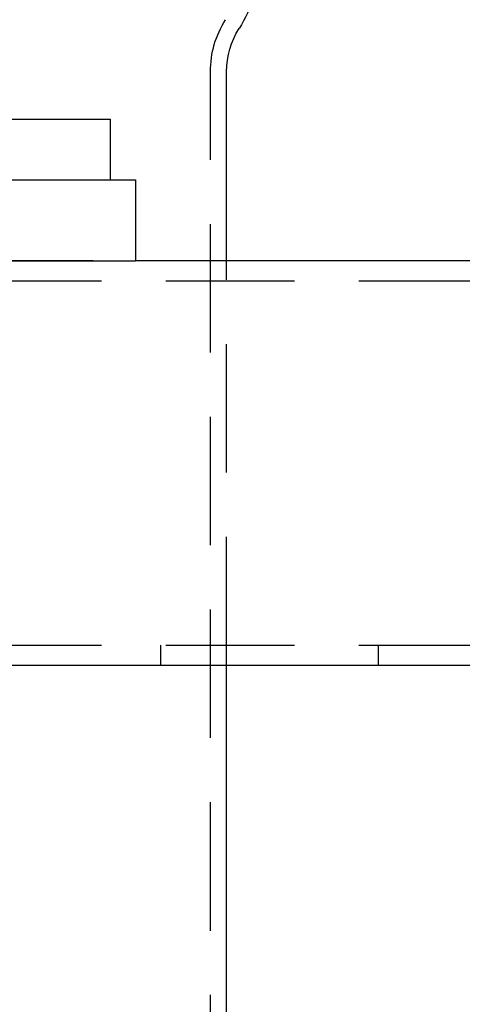
# Model space of a CAD drawing. Extents: x -3041 to -2422, y -537 to 175.
# Drawn here: x -2571 to -2528, y 23 to 120 of the extents above; entities that cross this region are included whole.
import ezdxf

# ---------------------------------------------------------------- set-up
doc = ezdxf.new("R2010")
doc.units = 0
doc.header["$LTSCALE"] = 2
doc.linetypes.add('VERDECKT', pattern=[9.525, 6.35, -3.175])
doc.layers.get('0').update_dxf_attribs({"linetype": 'CONTINUOUS'})
doc.layers.add('STEMPEL', color=3, linetype='CONTINUOUS')

# ---------------------------------------------------------------- blocks, each defined once
blk = doc.blocks.new('A$C8246ABD9')
at = {"color": 1, "linetype": 'VERDECKT', "extrusion": (-2e-16, 1, -2e-16)}
for p, q in [((202.9, 191.559), (202.9, 428.877)), ((143, 418.189), (193, 418.189)), ((140.5, 410.192), (195.5, 410.192)), ((204.5, 370.192), (204.5, 410.192)), ((8, 408.192), (328, 408.192)), ((8, 372.192), (328, 372.192)), ((198, 370.192), (198, 372.192)), ((219.5, 370.192), (219.5, 372.192))]:
    blk.add_line(p, q, dxfattribs=at)
at = {"extrusion": (-2e-16, 1, -2e-16)}
for p, q in [((204.5, 410.192), (204.5, 428.877)), ((143, 424.187), (193, 424.187)), ((193, 424.187), (193, 418.187)), ((143, 418.187), (193, 418.187)), ((193, 418.189), (195.5, 418.189)), ((195.5, 418.189), (195.5, 410.189)), ((140.5, 410.189), (195.5, 410.189)), ((195.5, 410.192), (328, 410.192)), ((8, 370.192), (328, 370.192)), ((204.5, 191.559), (204.5, 370.192))]:
    blk.add_line(p, q, dxfattribs=at)
at = {"extrusion": (0, -2e-16, -1)}
for centre, radius, start, end in [((-195.6, 439.572), 12, 180, 212.32806), ((-212.5, 428.877), 8, 0, 32.32806)]:
    blk.add_arc(centre, radius, start, end, dxfattribs=at)
at = {"color": 1, "linetype": 'VERDECKT', "extrusion": (0, -2e-16, -1)}
blk.add_arc((-212.5, 428.877), 9.6, 0, 32.32806, dxfattribs=at)

msp = doc.modelspace()

# ---------------------------------------------------------------- block references
at = {"layer": 'STEMPEL'}
msp.add_blockref('A$C8246ABD9', (-2755.434, -313.922, 92.872), dxfattribs=at)

doc.saveas('drawing.dxf')
